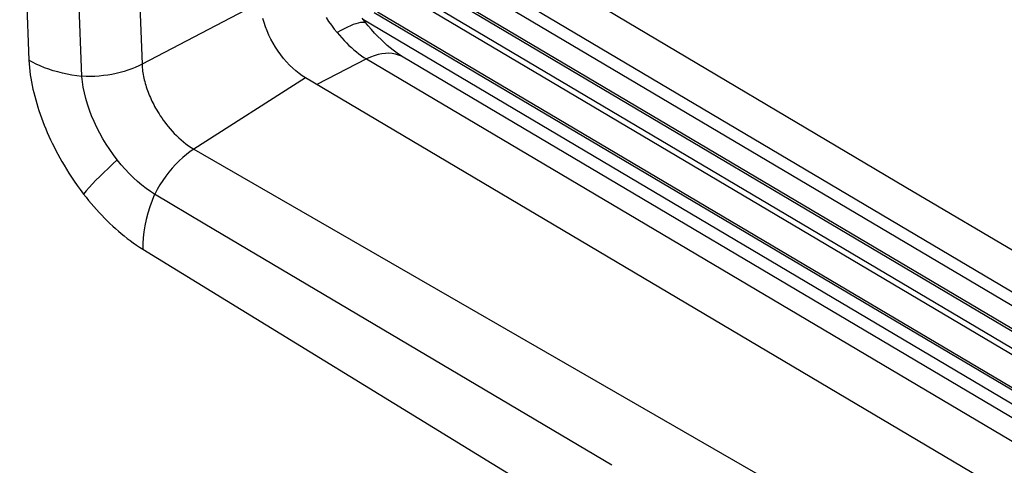
# Model space of a CAD drawing. Units: millimetres. Extents: x -74 to 77, y -71 to 75.
# Drawn here: x -57 to -51, y 12 to 15 of the extents above; entities that cross this region are included whole.
import ezdxf

# ---------------------------------------------------------------- set-up
doc = ezdxf.new("R2010")
doc.units = ezdxf.units.MM
doc.header["$LTSCALE"] = 16.335
doc.layers.get('0').update_dxf_attribs({"linetype": 'CONTINUOUS'})
for name, color, linetype in [('ASSI', 7, 'CONTINUOUS'), ('DRAFT', 7, 'CONTINUOUS'), ('RACCORDO', 7, 'CONTINUOUS')]:
    doc.layers.add(name, color=color, linetype=linetype)

msp = doc.modelspace()

# ---------------------------------------------------------------- linework, layer by layer
at = {"color": 7, "linetype": 'CONTINUOUS'}
for p, q in [((-56.5621, 16.8467), (-56.483, 14.6721)), ((-56.8712, 14.593), (-56.9451, 16.5728)), ((-57.272, 16.2498), (-57.2133, 14.6973)), ((-54.4373, 15.3152), (-45.2291, 9.8614)), ((-55.7208, 15.0682), (-56.483, 14.6721)), ((-55.6967, 14.9397), (-55.7046, 14.9666)), ((-55.6875, 14.9129), (-55.6967, 14.9397)), ((-55.2969, 14.9728), (-55.2801, 14.9473)), ((-55.2801, 14.9473), (-55.2625, 14.9225)), ((-55.2625, 14.9225), (-55.2444, 14.8983)), ((-55.1395, 14.919), (-55.1592, 14.9101)), ((-55.1211, 14.9264), (-55.1395, 14.919)), ((-55.1042, 14.9323), (-55.1211, 14.9264)), ((-55.0889, 14.9366), (-55.1042, 14.9323)), ((-55.0753, 14.9394), (-55.0889, 14.9366)), ((-55.0633, 14.9406), (-55.0753, 14.9394)), ((-55.0389, 14.9362), (-55.0645, 14.9692)), ((-55.0532, 14.9402), (-55.0633, 14.9406)), ((-55.0448, 14.9382), (-55.0532, 14.9402)), ((-55.0383, 14.9346), (-55.0448, 14.9382)), ((-55.0351, 14.9315), (-55.0389, 14.9362)), ((-55.0351, 14.9315), (-55.0383, 14.9346)), ((-55.0253, 14.9195), (-55.0351, 14.9315)), ((-55.0045, 14.8951), (-55.0253, 14.9195)), ((-55.677, 14.8862), (-55.6875, 14.9129)), ((-55.6651, 14.8595), (-55.677, 14.8862)), ((-55.652, 14.8331), (-55.6651, 14.8595)), ((-55.2444, 14.8983), (-55.2258, 14.8751)), ((-55.2025, 14.8881), (-55.2258, 14.8751)), ((-55.2258, 14.8751), (-55.211, 14.8576)), ((-55.211, 14.8576), (-55.196, 14.8406)), ((-55.1802, 14.8998), (-55.2025, 14.8881)), ((-55.1592, 14.9101), (-55.1802, 14.8998)), ((-54.9837, 14.8719), (-55.0045, 14.8951)), ((-54.963, 14.8501), (-54.9837, 14.8719)), ((-55.6377, 14.8069), (-55.652, 14.8331)), ((-55.6221, 14.781), (-55.6377, 14.8069)), ((-55.196, 14.8406), (-55.1806, 14.8241)), ((-55.1806, 14.8241), (-55.165, 14.8082)), ((-55.165, 14.8082), (-55.1492, 14.7928)), ((-55.1492, 14.7928), (-55.1332, 14.7781)), ((-54.9425, 14.8296), (-54.963, 14.8501)), ((-54.9223, 14.8104), (-54.9425, 14.8296)), ((-54.9025, 14.7927), (-54.9223, 14.8104)), ((-54.8833, 14.7764), (-54.9025, 14.7927)), ((-55.6056, 14.756), (-55.6221, 14.781)), ((-55.5884, 14.732), (-55.6056, 14.756)), ((-55.5703, 14.709), (-55.5884, 14.732)), ((-55.1332, 14.7781), (-55.1171, 14.764)), ((-55.1171, 14.764), (-55.1009, 14.7507)), ((-55.1009, 14.7507), (-55.0847, 14.7382)), ((-55.0847, 14.7382), (-55.0684, 14.7264)), ((-54.9618, 14.7334), (-54.9863, 14.7262)), ((-54.9378, 14.7385), (-54.9618, 14.7334)), ((-54.9144, 14.7414), (-54.9378, 14.7385)), ((-54.8917, 14.7421), (-54.9144, 14.7414)), ((-54.8697, 14.7405), (-54.8917, 14.7421)), ((-54.8647, 14.7615), (-54.8833, 14.7764)), ((-54.8487, 14.7367), (-54.8697, 14.7405)), ((-54.8468, 14.7481), (-54.8647, 14.7615)), ((-54.8287, 14.7307), (-54.8487, 14.7367)), ((-54.8297, 14.7361), (-54.8468, 14.7481)), ((-54.8136, 14.7255), (-54.8297, 14.7361)), ((-54.8098, 14.7225), (-54.8287, 14.7307)), ((-57.2133, 14.6973), (-57.2116, 14.6738)), ((-57.1896, 14.684), (-57.2133, 14.6973)), ((-57.2116, 14.6738), (-57.2094, 14.6504)), ((-57.1648, 14.6716), (-57.1896, 14.684)), ((-57.139, 14.6599), (-57.1648, 14.6716)), ((-56.4831, 14.6721), (-56.5044, 14.6611)), ((-56.4831, 14.6721), (-56.4825, 14.6608)), ((-55.5515, 14.687), (-55.5703, 14.709)), ((-55.532, 14.6662), (-55.5515, 14.687)), ((-55.5119, 14.6464), (-55.532, 14.6662)), ((-55.0361, 14.7052), (-55.3557, 14.54)), ((-55.0684, 14.7264), (-55.0522, 14.7154)), ((-55.0522, 14.7154), (-55.0361, 14.7052)), ((-55.0111, 14.7167), (-55.0361, 14.7052)), ((-55.0361, 14.7052), (-45.885, 9.286)), ((-54.9863, 14.7262), (-55.0111, 14.7167)), ((-54.7997, 14.7169), (-54.8136, 14.7255)), ((-54.7997, 14.7169), (-54.8098, 14.7225)), ((-45.6965, 9.3261), (-54.7997, 14.7169)), ((-57.2094, 14.6504), (-57.2067, 14.6271)), ((-57.2067, 14.6271), (-57.2035, 14.6038)), ((-57.2035, 14.6038), (-57.1998, 14.5806)), ((-57.1123, 14.649), (-57.139, 14.6599)), ((-57.0846, 14.6389), (-57.1123, 14.649)), ((-57.0561, 14.6296), (-57.0846, 14.6389)), ((-57.0268, 14.6213), (-57.0561, 14.6296)), ((-56.9969, 14.6138), (-57.0268, 14.6213)), ((-56.9662, 14.6072), (-56.9969, 14.6138)), ((-56.935, 14.6015), (-56.9662, 14.6072)), ((-56.9033, 14.5968), (-56.935, 14.6015)), ((-56.7042, 14.6014), (-56.7317, 14.5977)), ((-56.6772, 14.6059), (-56.7042, 14.6014)), ((-56.6505, 14.6113), (-56.6772, 14.6059)), ((-56.6244, 14.6176), (-56.6505, 14.6113)), ((-56.5988, 14.6247), (-56.6244, 14.6176)), ((-56.574, 14.6326), (-56.5988, 14.6247)), ((-56.5499, 14.6414), (-56.574, 14.6326)), ((-56.5267, 14.6509), (-56.5499, 14.6414)), ((-56.5044, 14.6611), (-56.5267, 14.6509)), ((-56.4825, 14.6608), (-56.4817, 14.6495)), ((-56.4817, 14.6495), (-56.4806, 14.6382)), ((-56.4806, 14.6382), (-56.4792, 14.6269)), ((-56.4792, 14.6269), (-56.4776, 14.6156)), ((-56.4776, 14.6156), (-56.4757, 14.6043)), ((-56.4757, 14.6043), (-56.4735, 14.5931)), ((-55.4915, 14.6283), (-55.5119, 14.6464)), ((-55.4709, 14.6118), (-55.4915, 14.6283)), ((-55.4502, 14.5969), (-55.4709, 14.6118)), ((-57.1998, 14.5806), (-57.1957, 14.5574)), ((-57.1957, 14.5574), (-57.1912, 14.5342)), ((-56.8712, 14.593), (-56.9033, 14.5968)), ((-56.8433, 14.5922), (-56.8712, 14.5932)), ((-56.8677, 14.5586), (-56.8712, 14.593)), ((-56.8623, 14.5233), (-56.8677, 14.5586)), ((-56.8153, 14.5922), (-56.8433, 14.5922)), ((-56.7873, 14.5931), (-56.8153, 14.5922)), ((-56.7594, 14.595), (-56.7873, 14.5931)), ((-56.7317, 14.5977), (-56.7594, 14.595)), ((-56.4735, 14.5931), (-56.4712, 14.5818)), ((-56.4712, 14.5818), (-56.4686, 14.5705)), ((-56.4686, 14.5705), (-56.4657, 14.5592)), ((-56.4657, 14.5592), (-56.4626, 14.5478)), ((-56.4626, 14.5478), (-56.4593, 14.5364)), ((-55.4291, 14.5835), (-56.1494, 14.124)), ((-55.4291, 14.5835), (-55.4502, 14.5969)), ((-46.2778, 9.1642), (-55.4291, 14.5835)), ((-57.1912, 14.5342), (-57.1862, 14.511)), ((-57.1862, 14.511), (-57.1808, 14.4879)), ((-57.1808, 14.4879), (-57.175, 14.4648)), ((-56.8551, 14.4873), (-56.8623, 14.5233)), ((-56.846, 14.4505), (-56.8551, 14.4873)), ((-56.4593, 14.5364), (-56.4557, 14.5249)), ((-56.4557, 14.5249), (-56.4519, 14.5134)), ((-56.4519, 14.5134), (-56.4479, 14.5019)), ((-56.4479, 14.5019), (-56.4436, 14.4904)), ((-56.4436, 14.4904), (-56.4391, 14.4789)), ((-56.4391, 14.4789), (-56.4345, 14.4674)), ((-57.175, 14.4648), (-57.1688, 14.4416)), ((-57.1688, 14.4416), (-57.1622, 14.4184)), ((-57.1622, 14.4184), (-57.1551, 14.3952)), ((-56.835, 14.4132), (-56.846, 14.4505)), ((-56.8224, 14.3756), (-56.835, 14.4132)), ((-56.4345, 14.4674), (-56.4296, 14.456)), ((-56.4296, 14.456), (-56.4245, 14.4447)), ((-56.4245, 14.4447), (-56.4192, 14.4334)), ((-56.4192, 14.4334), (-56.4137, 14.422)), ((-56.4137, 14.422), (-56.4079, 14.4107)), ((-56.4079, 14.4107), (-56.4019, 14.3991)), ((-57.1551, 14.3952), (-57.1476, 14.3719)), ((-57.1476, 14.3719), (-57.1397, 14.3486)), ((-57.1397, 14.3486), (-57.1314, 14.3252)), ((-56.8082, 14.3382), (-56.8224, 14.3756)), ((-56.4019, 14.3991), (-56.3954, 14.3874)), ((-56.3954, 14.3874), (-56.3887, 14.3756)), ((-56.3887, 14.3756), (-56.3815, 14.3634)), ((-56.3815, 14.3634), (-56.3737, 14.3508)), ((-56.3737, 14.3508), (-56.3654, 14.3379)), ((-57.1314, 14.3252), (-57.1227, 14.3017)), ((-57.1227, 14.3017), (-57.1136, 14.2782)), ((-56.7924, 14.301), (-56.8082, 14.3382)), ((-56.775, 14.2639), (-56.7924, 14.301)), ((-56.3654, 14.3379), (-56.3565, 14.3247)), ((-56.3565, 14.3247), (-56.3471, 14.3111)), ((-56.3471, 14.3111), (-56.337, 14.2973)), ((-56.337, 14.2973), (-56.3262, 14.2832)), ((-56.3262, 14.2832), (-56.3147, 14.2688)), ((-57.1136, 14.2782), (-57.104, 14.2548)), ((-57.104, 14.2548), (-57.0941, 14.2314)), ((-57.0941, 14.2314), (-57.0839, 14.208)), ((-56.7561, 14.2271), (-56.775, 14.2639)), ((-56.7359, 14.1908), (-56.7561, 14.2271)), ((-56.3147, 14.2688), (-56.3024, 14.2542)), ((-56.3024, 14.2542), (-56.2895, 14.2396)), ((-56.2895, 14.2396), (-56.2759, 14.2251)), ((-56.2759, 14.2251), (-56.2616, 14.2107)), ((-57.0839, 14.208), (-57.0732, 14.1848)), ((-57.0732, 14.1848), (-57.0622, 14.1617)), ((-57.0622, 14.1617), (-57.0508, 14.1385)), ((-56.7143, 14.1551), (-56.7359, 14.1908)), ((-56.2616, 14.2107), (-56.2469, 14.1967)), ((-56.2469, 14.1967), (-56.2319, 14.1833)), ((-56.2319, 14.1833), (-56.2166, 14.1705)), ((-56.2166, 14.1705), (-56.2006, 14.158)), ((-56.2006, 14.158), (-56.184, 14.146)), ((-57.0508, 14.1385), (-57.039, 14.1153)), ((-57.039, 14.1153), (-57.0267, 14.092)), ((-56.6917, 14.1205), (-56.7143, 14.1551)), ((-56.6679, 14.0868), (-56.6917, 14.1205)), ((-56.1735, 14.1077), (-56.1973, 14.0896)), ((-56.184, 14.146), (-56.167, 14.1346)), ((-56.1494, 14.124), (-56.1735, 14.1077)), ((-56.167, 14.1346), (-56.1494, 14.124)), ((-56.1494, 14.124), (-45.5514, 8.0189)), ((-57.0267, 14.092), (-57.0138, 14.0684)), ((-57.0138, 14.0684), (-57.0003, 14.0445)), ((-57.0003, 14.0445), (-56.9861, 14.0202)), ((-56.6432, 14.0542), (-56.6736, 14.0269)), ((-56.6432, 14.0542), (-56.6679, 14.0868)), ((-56.6183, 14.0236), (-56.6432, 14.0542)), ((-56.244, 14.0485), (-56.2666, 14.0256)), ((-56.2209, 14.0698), (-56.244, 14.0485)), ((-56.1973, 14.0896), (-56.2209, 14.0698)), ((-56.9861, 14.0202), (-56.9711, 13.9954)), ((-56.9711, 13.9954), (-56.9551, 13.97)), ((-56.9551, 13.97), (-56.9383, 13.944)), ((-56.7302, 13.9738), (-56.7562, 13.9482)), ((-56.7026, 14), (-56.7302, 13.9738)), ((-56.6736, 14.0269), (-56.7026, 14)), ((-56.5926, 13.9943), (-56.6183, 14.0236)), ((-56.5663, 13.9663), (-56.5926, 13.9943)), ((-56.5391, 13.9395), (-56.5663, 13.9663)), ((-56.3098, 13.9758), (-56.3302, 13.9491)), ((-56.2886, 14.0014), (-56.3098, 13.9758)), ((-56.2666, 14.0256), (-56.2886, 14.0014)), ((-56.9383, 13.944), (-56.9204, 13.9175)), ((-56.9204, 13.9175), (-56.9013, 13.8903)), ((-56.7806, 13.9234), (-56.8033, 13.8996)), ((-56.7562, 13.9482), (-56.7806, 13.9234)), ((-56.5115, 13.9143), (-56.5391, 13.9395)), ((-56.4839, 13.8912), (-56.5115, 13.9143)), ((-56.3497, 13.9214), (-56.3681, 13.8927)), ((-56.3302, 13.9491), (-56.3497, 13.9214)), ((-56.9013, 13.8903), (-56.8811, 13.8627)), ((-56.8811, 13.8627), (-56.8599, 13.8344)), ((-56.843, 13.855), (-56.8599, 13.8344)), ((-56.8241, 13.8767), (-56.843, 13.855)), ((-56.8033, 13.8996), (-56.8241, 13.8767)), ((-56.4566, 13.8701), (-56.4839, 13.8912)), ((-56.4294, 13.8509), (-56.4566, 13.8701)), ((-56.4024, 13.8338), (-56.4294, 13.8509)), ((-56.3855, 13.8633), (-56.4016, 13.8333)), ((-56.3681, 13.8927), (-56.3855, 13.8633)), ((-56.8599, 13.8344), (-56.8438, 13.8138)), ((-56.8438, 13.8138), (-56.8275, 13.7936)), ((-56.8275, 13.7936), (-56.811, 13.7737)), ((-56.4187, 13.7928), (-56.433, 13.7518)), ((-56.4025, 13.8337), (-56.4187, 13.7928)), ((-56.0773, 13.6408), (-56.4025, 13.8337)), ((-56.811, 13.7737), (-56.7942, 13.7542)), ((-56.7942, 13.7542), (-56.7773, 13.7349)), ((-56.7773, 13.7349), (-56.7602, 13.7161)), ((-56.7602, 13.7161), (-56.743, 13.6978)), ((-56.433, 13.7518), (-56.4455, 13.711)), ((-56.743, 13.6978), (-56.7256, 13.6798)), ((-56.7256, 13.6798), (-56.7081, 13.6622)), ((-56.7081, 13.6622), (-56.6903, 13.645)), ((-56.4559, 13.6705), (-56.4644, 13.6304)), ((-56.4455, 13.711), (-56.4559, 13.6705)), ((-56.6903, 13.645), (-56.6724, 13.6281)), ((-56.6724, 13.6281), (-56.6542, 13.6116)), ((-56.6542, 13.6116), (-56.6358, 13.5954)), ((-56.6358, 13.5954), (-56.6172, 13.5795)), ((-56.4708, 13.5911), (-56.4751, 13.5525)), ((-56.4644, 13.6304), (-56.4708, 13.5911)), ((-53.4546, 12.0857), (-56.0773, 13.6408)), ((-56.6172, 13.5795), (-56.5982, 13.564)), ((-56.5982, 13.564), (-56.579, 13.5488)), ((-56.579, 13.5488), (-56.5594, 13.534)), ((-56.5594, 13.534), (-56.5395, 13.5196)), ((-56.4751, 13.5525), (-56.4773, 13.5149)), ((-56.5395, 13.5196), (-56.5192, 13.5055)), ((-56.5192, 13.5055), (-56.4985, 13.4918)), ((-56.4985, 13.4918), (-56.4775, 13.4785)), ((-56.4773, 13.5149), (-56.4775, 13.4785)), ((-56.4775, 13.4785), (-53.5239, 11.6676))]:
    msp.add_line(p, q, dxfattribs=at)
at = {"layer": 'ASSI', "color": 7, "linetype": 'CONTINUOUS'}
for p, q in [((-56.5621, 16.8467), (-56.483, 14.6721)), ((-56.8712, 14.593), (-56.9451, 16.5728)), ((-57.272, 16.2498), (-57.2133, 14.6973)), ((-55.7208, 15.0682), (-56.483, 14.6721)), ((-55.6967, 14.9397), (-55.7046, 14.9666)), ((-55.6875, 14.9129), (-55.6967, 14.9397)), ((-55.2969, 14.9728), (-55.2801, 14.9473)), ((-55.2801, 14.9473), (-55.2625, 14.9225)), ((-55.2625, 14.9225), (-55.2444, 14.8983)), ((-55.1395, 14.919), (-55.1592, 14.9101)), ((-55.1211, 14.9264), (-55.1395, 14.919)), ((-55.1042, 14.9323), (-55.1211, 14.9264)), ((-55.0889, 14.9366), (-55.1042, 14.9323)), ((-55.0753, 14.9394), (-55.0889, 14.9366)), ((-55.0633, 14.9406), (-55.0753, 14.9394)), ((-55.0389, 14.9362), (-55.0645, 14.9692)), ((-55.0532, 14.9402), (-55.0633, 14.9406)), ((-55.0448, 14.9382), (-55.0532, 14.9402)), ((-55.0383, 14.9346), (-55.0448, 14.9382)), ((-55.0351, 14.9315), (-55.0389, 14.9362)), ((-55.0351, 14.9315), (-55.0383, 14.9346)), ((-55.0253, 14.9195), (-55.0351, 14.9315)), ((-55.0045, 14.8951), (-55.0253, 14.9195)), ((-55.677, 14.8862), (-55.6875, 14.9129)), ((-55.6651, 14.8595), (-55.677, 14.8862)), ((-55.652, 14.8331), (-55.6651, 14.8595)), ((-55.2444, 14.8983), (-55.2258, 14.8751)), ((-55.2025, 14.8881), (-55.2258, 14.8751)), ((-55.2258, 14.8751), (-55.211, 14.8576)), ((-55.211, 14.8576), (-55.196, 14.8406)), ((-55.1802, 14.8998), (-55.2025, 14.8881)), ((-55.1592, 14.9101), (-55.1802, 14.8998)), ((-54.9837, 14.8719), (-55.0045, 14.8951)), ((-54.963, 14.8501), (-54.9837, 14.8719)), ((-55.6377, 14.8069), (-55.652, 14.8331)), ((-55.6221, 14.781), (-55.6377, 14.8069)), ((-55.196, 14.8406), (-55.1806, 14.8241)), ((-55.1806, 14.8241), (-55.165, 14.8082)), ((-55.165, 14.8082), (-55.1492, 14.7928)), ((-55.1492, 14.7928), (-55.1332, 14.7781)), ((-54.9425, 14.8296), (-54.963, 14.8501)), ((-54.9223, 14.8104), (-54.9425, 14.8296)), ((-54.9025, 14.7927), (-54.9223, 14.8104)), ((-54.8833, 14.7764), (-54.9025, 14.7927)), ((-55.6056, 14.756), (-55.6221, 14.781)), ((-55.5884, 14.732), (-55.6056, 14.756)), ((-55.5703, 14.709), (-55.5884, 14.732)), ((-55.1332, 14.7781), (-55.1171, 14.764)), ((-55.1171, 14.764), (-55.1009, 14.7507)), ((-55.1009, 14.7507), (-55.0847, 14.7382)), ((-55.0847, 14.7382), (-55.0684, 14.7264)), ((-54.9618, 14.7334), (-54.9863, 14.7262)), ((-54.9378, 14.7385), (-54.9618, 14.7334)), ((-54.9144, 14.7414), (-54.9378, 14.7385)), ((-54.8917, 14.7421), (-54.9144, 14.7414)), ((-54.8697, 14.7405), (-54.8917, 14.7421)), ((-54.8647, 14.7615), (-54.8833, 14.7764)), ((-54.8487, 14.7367), (-54.8697, 14.7405)), ((-54.8468, 14.7481), (-54.8647, 14.7615)), ((-54.8287, 14.7307), (-54.8487, 14.7367)), ((-54.8297, 14.7361), (-54.8468, 14.7481)), ((-54.8136, 14.7255), (-54.8297, 14.7361)), ((-54.8098, 14.7225), (-54.8287, 14.7307)), ((-57.2133, 14.6973), (-57.2116, 14.6738)), ((-57.1896, 14.684), (-57.2133, 14.6973)), ((-57.2116, 14.6738), (-57.2094, 14.6504)), ((-57.1648, 14.6716), (-57.1896, 14.684)), ((-57.139, 14.6599), (-57.1648, 14.6716)), ((-56.4831, 14.6721), (-56.5044, 14.6611)), ((-56.4831, 14.6721), (-56.4825, 14.6608)), ((-55.5515, 14.687), (-55.5703, 14.709)), ((-55.532, 14.6662), (-55.5515, 14.687)), ((-55.5119, 14.6464), (-55.532, 14.6662)), ((-55.0361, 14.7052), (-55.3557, 14.54)), ((-55.0684, 14.7264), (-55.0522, 14.7154)), ((-55.0522, 14.7154), (-55.0361, 14.7052)), ((-55.0111, 14.7167), (-55.0361, 14.7052)), ((-55.0361, 14.7052), (-45.885, 9.286)), ((-54.9863, 14.7262), (-55.0111, 14.7167)), ((-54.7997, 14.7169), (-54.8136, 14.7255)), ((-54.7997, 14.7169), (-54.8098, 14.7225)), ((-45.6965, 9.3261), (-54.7997, 14.7169)), ((-57.2094, 14.6504), (-57.2067, 14.6271)), ((-57.2067, 14.6271), (-57.2035, 14.6038)), ((-57.2035, 14.6038), (-57.1998, 14.5806)), ((-57.1123, 14.649), (-57.139, 14.6599)), ((-57.0846, 14.6389), (-57.1123, 14.649)), ((-57.0561, 14.6296), (-57.0846, 14.6389)), ((-57.0268, 14.6213), (-57.0561, 14.6296)), ((-56.9969, 14.6138), (-57.0268, 14.6213)), ((-56.9662, 14.6072), (-56.9969, 14.6138)), ((-56.935, 14.6015), (-56.9662, 14.6072)), ((-56.9033, 14.5968), (-56.935, 14.6015)), ((-56.7042, 14.6014), (-56.7317, 14.5977)), ((-56.6772, 14.6059), (-56.7042, 14.6014)), ((-56.6505, 14.6113), (-56.6772, 14.6059)), ((-56.6244, 14.6176), (-56.6505, 14.6113)), ((-56.5988, 14.6247), (-56.6244, 14.6176)), ((-56.574, 14.6326), (-56.5988, 14.6247)), ((-56.5499, 14.6414), (-56.574, 14.6326)), ((-56.5267, 14.6509), (-56.5499, 14.6414)), ((-56.5044, 14.6611), (-56.5267, 14.6509)), ((-56.4825, 14.6608), (-56.4817, 14.6495)), ((-56.4817, 14.6495), (-56.4806, 14.6382)), ((-56.4806, 14.6382), (-56.4792, 14.6269)), ((-56.4792, 14.6269), (-56.4776, 14.6156)), ((-56.4776, 14.6156), (-56.4757, 14.6043)), ((-56.4757, 14.6043), (-56.4735, 14.5931)), ((-55.4915, 14.6283), (-55.5119, 14.6464)), ((-55.4709, 14.6118), (-55.4915, 14.6283)), ((-55.4502, 14.5969), (-55.4709, 14.6118)), ((-57.1998, 14.5806), (-57.1957, 14.5574)), ((-57.1957, 14.5574), (-57.1912, 14.5342)), ((-56.8712, 14.593), (-56.9033, 14.5968)), ((-56.8433, 14.5922), (-56.8712, 14.5932)), ((-56.8677, 14.5586), (-56.8712, 14.593)), ((-56.8623, 14.5233), (-56.8677, 14.5586)), ((-56.8153, 14.5922), (-56.8433, 14.5922)), ((-56.7873, 14.5931), (-56.8153, 14.5922)), ((-56.7594, 14.595), (-56.7873, 14.5931)), ((-56.7317, 14.5977), (-56.7594, 14.595)), ((-56.4735, 14.5931), (-56.4712, 14.5818)), ((-56.4712, 14.5818), (-56.4686, 14.5705)), ((-56.4686, 14.5705), (-56.4657, 14.5592)), ((-56.4657, 14.5592), (-56.4626, 14.5478)), ((-56.4626, 14.5478), (-56.4593, 14.5364)), ((-55.4291, 14.5835), (-56.1494, 14.124)), ((-55.4291, 14.5835), (-55.4502, 14.5969)), ((-46.2778, 9.1642), (-55.4291, 14.5835)), ((-57.1912, 14.5342), (-57.1862, 14.511)), ((-57.1862, 14.511), (-57.1808, 14.4879)), ((-57.1808, 14.4879), (-57.175, 14.4648)), ((-56.8551, 14.4873), (-56.8623, 14.5233)), ((-56.846, 14.4505), (-56.8551, 14.4873)), ((-56.4593, 14.5364), (-56.4557, 14.5249)), ((-56.4557, 14.5249), (-56.4519, 14.5134)), ((-56.4519, 14.5134), (-56.4479, 14.5019)), ((-56.4479, 14.5019), (-56.4436, 14.4904)), ((-56.4436, 14.4904), (-56.4391, 14.4789)), ((-56.4391, 14.4789), (-56.4345, 14.4674)), ((-57.175, 14.4648), (-57.1688, 14.4416)), ((-57.1688, 14.4416), (-57.1622, 14.4184)), ((-57.1622, 14.4184), (-57.1551, 14.3952)), ((-56.835, 14.4132), (-56.846, 14.4505)), ((-56.8224, 14.3756), (-56.835, 14.4132)), ((-56.4345, 14.4674), (-56.4296, 14.456)), ((-56.4296, 14.456), (-56.4245, 14.4447)), ((-56.4245, 14.4447), (-56.4192, 14.4334)), ((-56.4192, 14.4334), (-56.4137, 14.422)), ((-56.4137, 14.422), (-56.4079, 14.4107)), ((-56.4079, 14.4107), (-56.4019, 14.3991)), ((-57.1551, 14.3952), (-57.1476, 14.3719)), ((-57.1476, 14.3719), (-57.1397, 14.3486)), ((-57.1397, 14.3486), (-57.1314, 14.3252)), ((-56.8082, 14.3382), (-56.8224, 14.3756)), ((-56.4019, 14.3991), (-56.3954, 14.3874)), ((-56.3954, 14.3874), (-56.3887, 14.3756)), ((-56.3887, 14.3756), (-56.3815, 14.3634)), ((-56.3815, 14.3634), (-56.3737, 14.3508)), ((-56.3737, 14.3508), (-56.3654, 14.3379)), ((-57.1314, 14.3252), (-57.1227, 14.3017)), ((-57.1227, 14.3017), (-57.1136, 14.2782)), ((-56.7924, 14.301), (-56.8082, 14.3382)), ((-56.775, 14.2639), (-56.7924, 14.301)), ((-56.3654, 14.3379), (-56.3565, 14.3247)), ((-56.3565, 14.3247), (-56.3471, 14.3111)), ((-56.3471, 14.3111), (-56.337, 14.2973)), ((-56.337, 14.2973), (-56.3262, 14.2832)), ((-56.3262, 14.2832), (-56.3147, 14.2688)), ((-57.1136, 14.2782), (-57.104, 14.2548)), ((-57.104, 14.2548), (-57.0941, 14.2314)), ((-57.0941, 14.2314), (-57.0839, 14.208)), ((-56.7561, 14.2271), (-56.775, 14.2639)), ((-56.7359, 14.1908), (-56.7561, 14.2271)), ((-56.3147, 14.2688), (-56.3024, 14.2542)), ((-56.3024, 14.2542), (-56.2895, 14.2396)), ((-56.2895, 14.2396), (-56.2759, 14.2251)), ((-56.2759, 14.2251), (-56.2616, 14.2107)), ((-57.0839, 14.208), (-57.0732, 14.1848)), ((-57.0732, 14.1848), (-57.0622, 14.1617)), ((-57.0622, 14.1617), (-57.0508, 14.1385)), ((-56.7143, 14.1551), (-56.7359, 14.1908)), ((-56.2616, 14.2107), (-56.2469, 14.1967)), ((-56.2469, 14.1967), (-56.2319, 14.1833)), ((-56.2319, 14.1833), (-56.2166, 14.1705)), ((-56.2166, 14.1705), (-56.2006, 14.158)), ((-56.2006, 14.158), (-56.184, 14.146)), ((-57.0508, 14.1385), (-57.039, 14.1153)), ((-57.039, 14.1153), (-57.0267, 14.092)), ((-56.6917, 14.1205), (-56.7143, 14.1551)), ((-56.6679, 14.0868), (-56.6917, 14.1205)), ((-56.1735, 14.1077), (-56.1973, 14.0896)), ((-56.184, 14.146), (-56.167, 14.1346)), ((-56.1494, 14.124), (-56.1735, 14.1077)), ((-56.167, 14.1346), (-56.1494, 14.124)), ((-56.1494, 14.124), (-45.5514, 8.0189)), ((-57.0267, 14.092), (-57.0138, 14.0684)), ((-57.0138, 14.0684), (-57.0003, 14.0445)), ((-57.0003, 14.0445), (-56.9861, 14.0202)), ((-56.6432, 14.0542), (-56.6736, 14.0269)), ((-56.6432, 14.0542), (-56.6679, 14.0868)), ((-56.6183, 14.0236), (-56.6432, 14.0542)), ((-56.244, 14.0485), (-56.2666, 14.0256)), ((-56.2209, 14.0698), (-56.244, 14.0485)), ((-56.1973, 14.0896), (-56.2209, 14.0698)), ((-56.9861, 14.0202), (-56.9711, 13.9954)), ((-56.9711, 13.9954), (-56.9551, 13.97)), ((-56.9551, 13.97), (-56.9383, 13.944)), ((-56.7302, 13.9738), (-56.7562, 13.9482)), ((-56.7026, 14), (-56.7302, 13.9738)), ((-56.6736, 14.0269), (-56.7026, 14)), ((-56.5926, 13.9943), (-56.6183, 14.0236)), ((-56.5663, 13.9663), (-56.5926, 13.9943)), ((-56.5391, 13.9395), (-56.5663, 13.9663)), ((-56.3098, 13.9758), (-56.3302, 13.9491)), ((-56.2886, 14.0014), (-56.3098, 13.9758)), ((-56.2666, 14.0256), (-56.2886, 14.0014)), ((-56.9383, 13.944), (-56.9204, 13.9175)), ((-56.9204, 13.9175), (-56.9013, 13.8903)), ((-56.7806, 13.9234), (-56.8033, 13.8996)), ((-56.7562, 13.9482), (-56.7806, 13.9234)), ((-56.5115, 13.9143), (-56.5391, 13.9395)), ((-56.4839, 13.8912), (-56.5115, 13.9143)), ((-56.3497, 13.9214), (-56.3681, 13.8927)), ((-56.3302, 13.9491), (-56.3497, 13.9214)), ((-56.9013, 13.8903), (-56.8811, 13.8627)), ((-56.8811, 13.8627), (-56.8599, 13.8344)), ((-56.843, 13.855), (-56.8599, 13.8344)), ((-56.8241, 13.8767), (-56.843, 13.855)), ((-56.8033, 13.8996), (-56.8241, 13.8767)), ((-56.4566, 13.8701), (-56.4839, 13.8912)), ((-56.4294, 13.8509), (-56.4566, 13.8701)), ((-56.4024, 13.8338), (-56.4294, 13.8509)), ((-56.3855, 13.8633), (-56.4016, 13.8333)), ((-56.3681, 13.8927), (-56.3855, 13.8633)), ((-56.8599, 13.8344), (-56.8438, 13.8138)), ((-56.8438, 13.8138), (-56.8275, 13.7936)), ((-56.8275, 13.7936), (-56.811, 13.7737)), ((-56.4187, 13.7928), (-56.433, 13.7518)), ((-56.4025, 13.8337), (-56.4187, 13.7928)), ((-56.0773, 13.6408), (-56.4025, 13.8337)), ((-56.811, 13.7737), (-56.7942, 13.7542)), ((-56.7942, 13.7542), (-56.7773, 13.7349)), ((-56.7773, 13.7349), (-56.7602, 13.7161)), ((-56.7602, 13.7161), (-56.743, 13.6978)), ((-56.433, 13.7518), (-56.4455, 13.711)), ((-56.743, 13.6978), (-56.7256, 13.6798)), ((-56.7256, 13.6798), (-56.7081, 13.6622)), ((-56.7081, 13.6622), (-56.6903, 13.645)), ((-56.4559, 13.6705), (-56.4644, 13.6304)), ((-56.4455, 13.711), (-56.4559, 13.6705)), ((-56.6903, 13.645), (-56.6724, 13.6281)), ((-56.6724, 13.6281), (-56.6542, 13.6116)), ((-56.6542, 13.6116), (-56.6358, 13.5954)), ((-56.6358, 13.5954), (-56.6172, 13.5795)), ((-56.4708, 13.5911), (-56.4751, 13.5525)), ((-56.4644, 13.6304), (-56.4708, 13.5911)), ((-53.4546, 12.0857), (-56.0773, 13.6408)), ((-56.6172, 13.5795), (-56.5982, 13.564)), ((-56.5982, 13.564), (-56.579, 13.5488)), ((-56.579, 13.5488), (-56.5594, 13.534)), ((-56.5594, 13.534), (-56.5395, 13.5196)), ((-56.4751, 13.5525), (-56.4773, 13.5149)), ((-56.5395, 13.5196), (-56.5192, 13.5055)), ((-56.5192, 13.5055), (-56.4985, 13.4918)), ((-56.4985, 13.4918), (-56.4775, 13.4785)), ((-56.4773, 13.5149), (-56.4775, 13.4785)), ((-56.4775, 13.4785), (-53.5239, 11.6676))]:
    msp.add_line(p, q, dxfattribs=at)
at = {"layer": 'DRAFT', "color": 7, "linetype": 'CONTINUOUS'}
for p, q in [((-51.5578, 13.8766), (-53.5516, 15.0592)), ((-48.1782, 11.8747), (-51.5578, 13.8766))]:
    msp.add_line(p, q, dxfattribs=at)
at = {"layer": 'RACCORDO', "color": 7, "linetype": 'CONTINUOUS'}
for p, q in [((-48.438, 11.6709), (-54.477, 15.2477)), ((-45.4519, 9.7363), (-54.6607, 15.1905)), ((-45.4262, 9.7384), (-54.6358, 15.193)), ((-54.7765, 15.1115), (-48.219, 11.2276)), ((-54.7516, 15.138), (-45.5429, 9.6838)), ((-44.4985, 8.7978), (-54.986, 15.0027)), ((-44.4769, 8.7976), (-54.9645, 15.0072)), ((-45.8513, 9.5057), (-55.0549, 14.9568))]:
    msp.add_line(p, q, dxfattribs=at)

doc.saveas('drawing.dxf')
